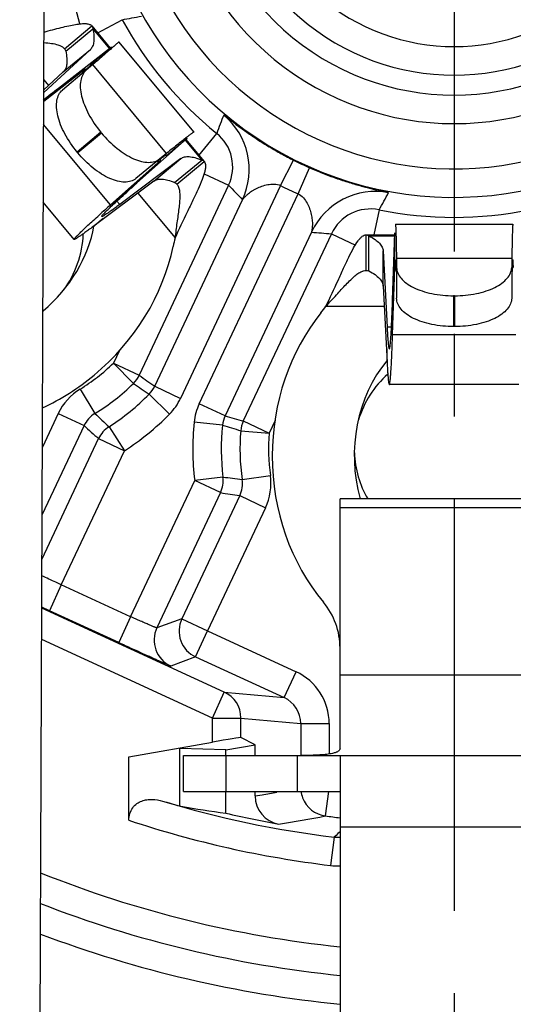
# Model space of a CAD drawing. Units: millimetres. Extents: x 0 to 420, y 0 to 297.
# Drawn here: x 346 to 357, y 195 to 216 of the extents above; entities that cross this region are included whole.
import ezdxf

# ---------------------------------------------------------------- set-up
doc = ezdxf.new("R2010")
doc.units = ezdxf.units.MM
doc.header["$LTSCALE"] = 23.1
doc.linetypes.add('CENTER', pattern=[0.6, 0.375, -0.075, 0.075, -0.075])
doc.layers.get('0').update_dxf_attribs({"linetype": 'CONTINUOUS'})
for name, color, linetype in [('AUSFORMSCHRAEGEN', 7, 'CONTINUOUS'), ('DEFAULT_1', 7, 'CENTER'), ('FASEN', 7, 'CONTINUOUS'), ('RUNDUNGEN', 7, 'CONTINUOUS'), ('ZEICHNUNGSBEMASSUNGEN', 7, 'CONTINUOUS')]:
    doc.layers.add(name, color=color, linetype=linetype)
doc.styles.get("Standard").update_dxf_attribs({"font": 'arialn.ttf'})
doc.dimstyles.new('DIMSTYLE_2', dxfattribs={"dimtxt": 3.5, "dimasz": 3.5, "dimexe": 1.5, "dimexo": 1, "dimgap": 0.875, "dimtad": 1, "dimdec": 3, "dimlfac": 0.333333, "dimdsep": 46, "dimtxsty": 'STANDARD', "dimblk": '_FILLED', "dimblk1": '_FILLED', "dimblk2": '_FILLED', "dimcen": 0.09, "dimclrt": 7, "dimazin": 2, "dimtp": 0.2, "dimtm": 0.2, "dimtfac": 1, "dimtdec": 3, "dimtofl": 0, "dimtmove": 0, "dimatfit": 3, "dimldrblk": '_FILLED', "dimfxl": 1, "dimtolj": 1, "dimarcsym": 0})

# ---------------------------------------------------------------- blocks, each defined once
blk = doc.blocks.new('_FILLED')
at = {"color": 0, "linetype": 'BYBLOCK'}
blk.add_solid([(0, 0), (-1, 0.125), (-1, -0.125)], dxfattribs=at)
blk = doc.blocks.new('*D6')
at = {"layer": 'ZEICHNUNGSBEMASSUNGEN', "color": 7}
for p, q in [((325.668, 201.946), (325.668, 279.653)), ((385.068, 262.243), (385.068, 279.653)), ((325.668, 278.153), (355.368, 278.153)), ((385.068, 278.153), (355.368, 278.153))]:
    blk.add_line(p, q, dxfattribs=at)
at = {"layer": 'ZEICHNUNGSBEMASSUNGEN', "color": 7, "xscale": 3.5, "yscale": 3.5, "zscale": 3.5, "rotation": 180}
blk.add_blockref('_FILLED', (325.668, 278.153), dxfattribs=at)
at = {"layer": 'ZEICHNUNGSBEMASSUNGEN', "color": 7, "xscale": 3.5, "yscale": 3.5, "zscale": 3.5}
blk.add_blockref('_FILLED', (385.068, 278.153), dxfattribs=at)
at = {"layer": 'ZEICHNUNGSBEMASSUNGEN', "color": 7, "insert": (349.901, 282.528), "char_height": 3.5, "width": 22.26, "attachment_point": 2, "line_spacing_factor": 0.9}
blk.add_mtext('19,8{\\ftxt;\\W0.0001;\\H0.0001;\\~}{\\ftxt;\\W1.0;\\H3.5; }[0.78]', dxfattribs=at)
blk = doc.blocks.new('*D7')
at = {"layer": 'ZEICHNUNGSBEMASSUNGEN', "color": 7}
for p, q in [((324.492, 249.553), (295.568, 249.553)), ((297.068, 249.553), (297.068, 219.853)), ((373.454, 249.553), (327.452, 249.553)), ((297.068, 190.153), (297.068, 219.853)), ((313.695, 190.153), (295.568, 190.153))]:
    blk.add_line(p, q, dxfattribs=at)
at = {"layer": 'ZEICHNUNGSBEMASSUNGEN', "color": 7, "xscale": 3.5, "yscale": 3.5, "zscale": 3.5}
for p, rotation in [((297.068, 249.553), 90), ((297.068, 190.153), 270)]:
    blk.add_blockref('_FILLED', p, dxfattribs=dict(at, rotation=rotation))
at = {"layer": 'ZEICHNUNGSBEMASSUNGEN', "color": 7, "insert": (292.693, 219.067), "char_height": 3.5, "width": 22.26, "attachment_point": 2, "rotation": 90, "line_spacing_factor": 0.9}
blk.add_mtext('19,8{\\ftxt;\\W0.0001;\\H0.0001;\\~}{\\ftxt;\\W1.0;\\H3.5; }[0.78]', dxfattribs=at)

msp = doc.modelspace()

# ---------------------------------------------------------------- linework, layer by layer
at = {"color": 7}
for p, q in [((347.17, 215.4537), (347.747, 215.9328)), ((347.1995, 215.4004), (347.7677, 215.8722)), ((347.747, 215.9328), (348.1338, 215.467)), ((347.7677, 215.8722), (348.1163, 215.4524)), ((347.0433, 214.6235), (348.1625, 215.4907)), ((347.727, 215.1292), (348.1625, 215.4907)), ((348.3112, 215.5997), (349.8902, 213.6979)), ((347.7165, 215.4369), (346.7359, 214.5358)), ((347.1482, 214.9651), (347.7165, 215.4369)), ((349.3193, 213.2529), (347.7688, 215.1204)), ((346.7352, 214.3539), (347.6051, 215.028)), ((347.1482, 214.9651), (346.7361, 214.5863)), ((347.6122, 215.0194), (347.6051, 215.028)), ((346.7368, 214.8014), (346.8378, 214.6798)), ((346.7353, 214.3677), (347.0433, 214.6235)), ((348.1403, 212.1684), (346.7334, 213.8628)), ((348.6976, 212.6312), (349.7558, 213.5718)), ((349.3203, 213.2102), (349.7558, 213.5718)), ((349.7096, 213.5334), (350.0582, 213.1137)), ((349.7272, 213.548), (350.114, 213.0821)), ((348.1403, 212.1684), (349.1984, 213.109)), ((349.6209, 213.1433), (348.3354, 212.1807)), ((349.0526, 212.6715), (349.6209, 213.1433)), ((349.1984, 213.109), (349.1913, 213.1176)), ((349.4899, 212.6418), (350.0582, 213.1137)), ((349.5369, 212.603), (350.114, 213.0821)), ((349.0526, 212.6715), (347.7671, 211.7089)), ((348.1403, 212.1684), (348.6976, 212.6312)), ((348.7151, 212.4188), (349.4981, 211.4757)), ((347.3783, 211.4459), (346.7274, 212.2297)), ((348.3354, 212.1807), (348.277, 212.251)), ((347.7671, 211.7089), (347.9847, 211.8896)), ((354.1324, 211.7641), (356.6043, 211.7641)), ((353.5157, 211.5429), (354.1212, 211.5429)), ((353.5157, 210.7929), (353.5157, 211.5429)), ((354.0735, 210.1651), (354.1212, 211.5801)), ((354.1212, 211.0141), (354.1212, 211.5801)), ((353.5756, 211.5201), (354.1212, 211.5201)), ((353.5756, 210.7815), (353.5756, 211.5201)), ((353.8778, 211.2026), (353.9584, 209.5986)), ((353.8778, 210.464), (353.8778, 211.2026)), ((356.582, 211.0406), (354.1547, 211.0406)), ((354.0735, 209.4406), (354.1212, 210.8556)), ((353.8778, 210.464), (353.9584, 208.86)), ((354.0735, 209.4406), (354.0735, 210.1651)), ((352.6732, 210.0429), (353.8989, 210.0429)), ((354.0498, 209.5986), (353.9584, 209.5986)), ((356.6632, 209.4406), (354.0735, 209.4406)), ((353.9584, 208.86), (353.9584, 209.1429)), ((356.7323, 208.3929), (354.0044, 208.3929)), ((357.7683, 205.9929), (352.9683, 205.9929)), ((352.9683, 200.7477), (352.9683, 205.9928)), ((357.7683, 205.7998), (352.9683, 205.7998)), ((357.7683, 202.2858), (352.9683, 202.2858)), ((352.0683, 200.5929), (358.6683, 200.5929)), ((352.0683, 200.5929), (352.0683, 199.8429)), ((352.9683, 200.5929), (352.9683, 199.0929)), ((352.0683, 199.8429), (352.9683, 199.8429)), ((357.7683, 199.0929), (352.9683, 199.0929))]:
    msp.add_line(p, q, dxfattribs=at)
for centre, radius, start, end in [((322.3437, 246.4615), 40.2955, 307.23458, 307.80406), ((379.4476, 176.8784), 47.1756, 131.57766, 131.9653), ((345.4683, 211.6329), 2.1, 323.24811, 357.97741), ((355.336, 210.0903), 6, 166.64961, 168.38165), ((347.878, 213.6493), 6, 321.3213, 323.05334), ((306.9232, 210.9839), 47.1756, 357.73765, 358.12529), ((355.3683, 207.0429), 2.1, 131.64339, 163.20511), ((355.3683, 207.0429), 2.1, 182.32633, 210.09378)]:
    msp.add_arc(centre, radius, start, end, dxfattribs=at)
for centre, major_axis, ratio, start_param, end_param in [((345.3529, 211.537), (2.0773, 1.7248), 0.7777778, -1.5571458, -0.7383672), ((345.3529, 211.537), (-3.4044, -2.8267), 0.8644068, 1.5707963, 2.3178542), ((355.3683, 206.8929), (0, 4.425), 0.8644068, 0.8237384, 1.5707963), ((355.3683, 206.8929), (0, 2.7), 0.7777778, 0.7388514, 1.9107996)]:
    msp.add_ellipse(centre, major_axis=major_axis, ratio=ratio, start_param=start_param, end_param=end_param, dxfattribs=at)
for points, knots in [([(346.7417, 215.8029), (346.8618, 215.8358), (347.0348, 215.883), (347.2561, 215.9357), (347.3973, 215.9637), (347.5184, 215.9802), (347.6177, 215.9828), (347.6946, 215.9712), (347.7348, 215.9475), (347.747, 215.9328)], [0, 0, 0, 0, 0.3603264, 0.51865, 0.6582715, 0.7766155, 0.8719009, 0.9446928, 1, 1, 1, 1]), ([(347.7677, 215.8722), (347.7781, 215.8233), (347.7928, 215.7333), (347.7942, 215.6088), (347.7719, 215.5082), (347.737, 215.4558), (347.7165, 215.4369)], [0, 0, 0, 0, 0.3297408, 0.5990074, 0.8163431, 1, 1, 1, 1]), ([(347.747, 215.9328), (347.7537, 215.9249), (347.7644, 215.9054), (347.7675, 215.8835), (347.7677, 215.8722)], [0, 0, 0, 0, 0.4785289, 1, 1, 1, 1]), ([(346.7416, 215.5836), (346.7953, 215.5793), (346.894, 215.5693), (346.9918, 215.5494), (347.0349, 215.5352)], [0, 0, 0, 0, 0.5428949, 1, 1, 1, 1]), ([(347.0349, 215.5352), (347.0492, 215.5305), (347.0986, 215.5121), (347.1458, 215.4829), (347.17, 215.4537)], [0, 0, 0, 0, 0.2847262, 1, 1, 1, 1]), ([(348.311, 215.5995), (348.3112, 215.5993), (348.3107, 215.598), (348.3085, 215.5951), (348.3026, 215.5885), (348.2925, 215.5785), (348.2778, 215.5645), (348.2587, 215.5469), (348.2352, 215.5256), (348.2074, 215.5007), (348.1617, 215.4602), (348.094, 215.4009), (348.0001, 215.3194), (347.8899, 215.2243), (347.811, 215.1565), (347.7688, 215.1204)], [0, 0, 0, 0, 0.0013525, 0.0044453, 0.0164568, 0.0363912, 0.064301, 0.1001979, 0.1440202, 0.1956871, 0.2551162, 0.3969294, 0.5687938, 0.7700406, 1, 1, 1, 1]), ([(347.1995, 215.4004), (347.2099, 215.3514), (347.2246, 215.2615), (347.2259, 215.1369), (347.2036, 215.0363), (347.1688, 214.9839), (347.1482, 214.9651)], [0, 0, 0, 0, 0.3297408, 0.5990074, 0.8163431, 1, 1, 1, 1]), ([(347.734, 215.1204), (347.7342, 215.1201), (347.7335, 215.1184), (347.7319, 215.1162), (347.7286, 215.1124), (347.7215, 215.1049), (347.7088, 215.0924), (347.689, 215.0738), (347.6633, 215.0502), (347.6317, 215.0217), (347.5943, 214.9885), (347.5675, 214.9648), (347.5531, 214.9521)], [0, 0, 0, 0, 0.0051584, 0.0172786, 0.0370318, 0.0645446, 0.1430254, 0.2528967, 0.3939275, 0.5657242, 0.767884, 1, 1, 1, 1]), ([(347.7245, 215.1162), (347.7266, 215.1175), (347.7291, 215.1187), (347.7333, 215.1212), (347.734, 215.1204)], [0, 0, 0, 0, 0.7245076, 1, 1, 1, 1]), ([(349.89, 213.6977), (349.8898, 213.698), (349.8885, 213.6978), (349.8852, 213.6962), (349.8777, 213.6916), (349.866, 213.6835), (349.8495, 213.6716), (349.8287, 213.6561), (349.8034, 213.6369), (349.7738, 213.6141), (349.7256, 213.5766), (349.6548, 213.521), (349.5575, 213.4437), (349.4438, 213.3529), (349.3626, 213.2877), (349.3193, 213.2529)], [0, 0, 0, 0, 0.0013525, 0.0044453, 0.0164568, 0.0363912, 0.064301, 0.1001979, 0.1440202, 0.1956871, 0.2551162, 0.3969294, 0.5687938, 0.7700406, 1, 1, 1, 1]), ([(349.313, 213.2187), (349.3128, 213.219), (349.311, 213.2186), (349.3085, 213.2174), (349.3041, 213.2149), (349.2955, 213.2093), (349.2808, 213.1991), (349.2589, 213.183), (349.231, 213.1621), (349.1972, 213.1363), (349.1576, 213.1057), (349.1294, 213.0836), (349.1143, 213.0718)], [0, 0, 0, 0, 0.0051584, 0.0172786, 0.0370318, 0.0645446, 0.1430254, 0.2528967, 0.3939275, 0.5657242, 0.767884, 1, 1, 1, 1]), ([(349.3071, 213.2101), (349.3088, 213.212), (349.3104, 213.2142), (349.3136, 213.2179), (349.313, 213.2187)], [0, 0, 0, 0, 0.7245076, 1, 1, 1, 1]), ([(349.6209, 213.1433), (349.6432, 213.16), (349.7011, 213.1846), (349.8041, 213.1881), (349.9262, 213.1638), (350.012, 213.1328), (350.0582, 213.1137)], [0, 0, 0, 0, 0.1836569, 0.4009926, 0.6702592, 1, 1, 1, 1]), ([(350.114, 213.0821), (350.1323, 213.06), (350.1427, 213.0083), (350.1369, 212.9375), (350.1162, 212.8369), (350.0646, 212.6892), (349.9788, 212.4886), (349.8709, 212.2602), (349.7054, 211.9208), (349.5787, 211.6573), (349.4981, 211.4757)], [0, 0, 0, 0, 0.0493556, 0.0828429, 0.1232466, 0.2248208, 0.3512987, 0.4978471, 0.6586937, 1, 1, 1, 1]), ([(350.0582, 213.1137), (350.0692, 213.1114), (350.0902, 213.1043), (350.1073, 213.0901), (350.114, 213.0821)], [0, 0, 0, 0, 0.5214711, 1, 1, 1, 1]), ([(347.9553, 211.925), (347.9541, 211.9265), (347.9564, 211.9339), (347.9633, 211.9438), (347.9764, 211.9604), (347.9954, 211.9813), (348.0205, 212.0078), (348.0659, 212.0535), (348.1383, 212.1232), (348.2437, 212.2216), (348.3734, 212.3404), (348.5273, 212.4793), (348.6382, 212.5783), (348.6976, 212.6312)], [0, 0, 0, 0, 0.0057148, 0.0181474, 0.0381319, 0.0658251, 0.1012642, 0.1444556, 0.2540653, 0.3945596, 0.565809, 0.7676715, 1, 1, 1, 1]), ([(349.0526, 212.6715), (349.0749, 212.6882), (349.1328, 212.7128), (349.2358, 212.7162), (349.358, 212.692), (349.4437, 212.661), (349.4899, 212.6418)], [0, 0, 0, 0, 0.1836569, 0.4009926, 0.6702592, 1, 1, 1, 1]), ([(349.5369, 212.603), (349.5405, 212.5987), (349.5548, 212.5797), (349.5654, 212.5581), (349.5717, 212.5411)], [0, 0, 0, 0, 0.2376535, 1, 1, 1, 1]), ([(349.5717, 212.5411), (349.5821, 212.5136), (349.5957, 212.4499), (349.5999, 212.3449), (349.5932, 212.2243), (349.5732, 212.039), (349.5361, 211.7886), (349.5085, 211.5824), (349.4981, 211.4757)], [0, 0, 0, 0, 0.0821463, 0.1799481, 0.2929864, 0.4192809, 0.700457, 1, 1, 1, 1]), ([(348.3354, 212.1807), (348.3069, 212.1594), (348.2535, 212.1197), (348.1788, 212.0651), (348.1149, 212.0194), (348.062, 211.9828), (348.02, 211.9551), (347.9891, 211.9364), (347.9696, 211.9267), (347.9597, 211.9237), (347.9561, 211.9242), (347.9553, 211.925)], [0, 0, 0, 0, 0.2318723, 0.4330838, 0.6036092, 0.7434352, 0.852575, 0.9311094, 0.9793576, 0.9926113, 1, 1, 1, 1]), ([(347.3783, 211.4459), (347.3773, 211.4471), (347.3784, 211.4526), (347.3833, 211.4602), (347.3922, 211.4723), (347.4123, 211.4956), (347.4487, 211.5339), (347.5058, 211.5903), (347.5803, 211.6613), (347.6721, 211.7468), (347.7813, 211.8466), (347.86, 211.9178), (347.9022, 211.9558)], [0, 0, 0, 0, 0.0062353, 0.018876, 0.0389422, 0.0666496, 0.1451959, 0.2546491, 0.3949573, 0.5660266, 0.7677467, 1, 1, 1, 1]), ([(354.1324, 211.7638), (354.1327, 211.7638), (354.1334, 211.7626), (354.1343, 211.7591), (354.1356, 211.7504), (354.1368, 211.7362), (354.1382, 211.7159), (354.1395, 211.69), (354.1409, 211.6583), (354.1423, 211.621), (354.1442, 211.56), (354.1466, 211.4699), (354.1494, 211.3457), (354.1521, 211.2002), (354.1539, 211.0961), (354.1547, 211.0406)], [0, 0, 0, 0, 0.0013525, 0.0044453, 0.0164568, 0.0363912, 0.064301, 0.1001979, 0.1440202, 0.1956871, 0.2551162, 0.3969294, 0.5687938, 0.7700406, 1, 1, 1, 1]), ([(356.6043, 211.7638), (356.604, 211.7638), (356.6033, 211.7626), (356.6024, 211.7591), (356.6011, 211.7504), (356.5999, 211.7362), (356.5985, 211.7159), (356.5972, 211.69), (356.5958, 211.6583), (356.5944, 211.621), (356.5925, 211.56), (356.5901, 211.4699), (356.5873, 211.3457), (356.5846, 211.2002), (356.5828, 211.0961), (356.582, 211.0406)], [0, 0, 0, 0, 0.0013525, 0.0044453, 0.0164568, 0.0363912, 0.064301, 0.1001979, 0.1440202, 0.1956871, 0.2551162, 0.3969294, 0.5687938, 0.7700406, 1, 1, 1, 1]), ([(347.7671, 211.7089), (347.7379, 211.687), (347.6833, 211.6463), (347.6068, 211.5901), (347.5414, 211.5432), (347.4873, 211.5056), (347.4443, 211.4771), (347.4127, 211.4579), (347.3928, 211.4478), (347.3827, 211.4446), (347.3791, 211.4451), (347.3783, 211.4459)], [0, 0, 0, 0, 0.2319591, 0.4332415, 0.6038205, 0.7436818, 0.8528356, 0.9313569, 0.9795484, 0.9927367, 1, 1, 1, 1]), ([(352.6732, 210.0429), (352.7614, 210.2209), (352.8832, 210.4867), (353.0387, 210.8308), (353.1455, 211.0597), (353.2449, 211.2538), (353.3257, 211.3879), (353.3898, 211.4681), (353.4406, 211.5178), (353.487, 211.5429), (353.5157, 211.5429)], [0, 0, 0, 0, 0.3413063, 0.5021529, 0.6487013, 0.7751792, 0.8767534, 0.9171571, 0.9506444, 1, 1, 1, 1]), ([(353.5157, 211.5429), (353.5261, 211.5429), (353.548, 211.5387), (353.5668, 211.5271), (353.5756, 211.5201)], [0, 0, 0, 0, 0.4785289, 1, 1, 1, 1]), ([(353.5756, 211.5201), (353.6199, 211.4968), (353.6985, 211.4506), (353.7952, 211.3721), (353.8583, 211.2907), (353.8764, 211.2304), (353.8778, 211.2026)], [0, 0, 0, 0, 0.3297408, 0.5990074, 0.8163431, 1, 1, 1, 1]), ([(354.1212, 210.8556), (354.1216, 210.865), (354.1228, 210.8971), (354.1241, 210.9292), (354.1254, 210.9518)], [0, 0, 0, 0, 0.2928289, 1, 1, 1, 1]), ([(354.1254, 210.9518), (354.1259, 210.9609), (354.1269, 210.9763), (354.1284, 210.9941), (354.1296, 211.0044), (354.1305, 211.0094), (354.1312, 211.0121), (354.132, 211.0138), (354.1324, 211.0138)], [0, 0, 0, 0, 0.4320259, 0.7419536, 0.85116, 0.9299788, 0.9788077, 1, 1, 1, 1]), ([(354.1324, 211.0138), (354.1328, 211.0139), (354.1337, 211.0122), (354.1343, 211.0095), (354.1352, 211.0045), (354.1364, 210.9943), (354.1379, 210.9765), (354.1396, 210.9494), (354.1413, 210.9146), (354.143, 210.8721), (354.1447, 210.8221), (354.1458, 210.7863), (354.1464, 210.7671)], [0, 0, 0, 0, 0.0051584, 0.0172786, 0.0370318, 0.0645446, 0.1430254, 0.2528967, 0.3939275, 0.5657242, 0.767884, 1, 1, 1, 1]), ([(356.6043, 211.0138), (356.6039, 211.0139), (356.603, 211.0122), (356.6024, 211.0095), (356.6015, 211.0045), (356.6003, 210.9943), (356.5988, 210.9765), (356.5971, 210.9494), (356.5954, 210.9146), (356.5937, 210.8721), (356.592, 210.8221), (356.5909, 210.7863), (356.5903, 210.7671)], [0, 0, 0, 0, 0.0051584, 0.0172786, 0.0370318, 0.0645446, 0.1430254, 0.2528967, 0.3939275, 0.5657242, 0.767884, 1, 1, 1, 1]), ([(356.6113, 210.9518), (356.6108, 210.9609), (356.6098, 210.9763), (356.6083, 210.9941), (356.6071, 211.0044), (356.6062, 211.0094), (356.6055, 211.0121), (356.6047, 211.0138), (356.6043, 211.0138)], [0, 0, 0, 0, 0.4320259, 0.7419536, 0.85116, 0.9299788, 0.9788077, 1, 1, 1, 1]), ([(356.6155, 210.8556), (356.6151, 210.865), (356.6139, 210.8971), (356.6125, 210.9292), (356.6113, 210.9518)], [0, 0, 0, 0, 0.2928289, 1, 1, 1, 1]), ([(352.6732, 210.0429), (352.7487, 210.119), (352.8896, 210.272), (353.0586, 210.4604), (353.1884, 210.5942), (353.277, 210.6764), (353.3604, 210.7403), (353.4181, 210.7705), (353.4459, 210.7801)], [0, 0, 0, 0, 0.299543, 0.5807191, 0.7070136, 0.8200519, 0.9178537, 1, 1, 1, 1]), ([(353.4459, 210.7801), (353.4518, 210.7821), (353.4745, 210.7891), (353.4983, 210.7929), (353.5157, 210.7929)], [0, 0, 0, 0, 0.2646928, 1, 1, 1, 1]), ([(353.5756, 210.7815), (353.6199, 210.7582), (353.6985, 210.712), (353.7952, 210.6335), (353.8583, 210.5521), (353.8764, 210.4918), (353.8778, 210.464)], [0, 0, 0, 0, 0.3297408, 0.5990074, 0.8163431, 1, 1, 1, 1]), ([(354.0044, 209.1429), (354.0064, 209.1429), (354.0106, 209.1494), (354.0138, 209.161), (354.0182, 209.1817), (354.0222, 209.2097), (354.0265, 209.2459), (354.0326, 209.31), (354.04, 209.4102), (354.0485, 209.5542), (354.057, 209.7299), (354.0655, 209.937), (354.0708, 210.0856), (354.0735, 210.1651)], [0, 0, 0, 0, 0.0057148, 0.0181474, 0.0381319, 0.0658251, 0.1012642, 0.1444556, 0.2540653, 0.3945596, 0.565809, 0.7676715, 1, 1, 1, 1]), ([(353.9584, 209.5986), (353.9602, 209.5631), (353.9637, 209.4967), (353.9694, 209.4043), (353.9751, 209.326), (353.9807, 209.2619), (353.9863, 209.2118), (353.9916, 209.1762), (353.9966, 209.1549), (354.0006, 209.1454), (354.0033, 209.1429), (354.0044, 209.1429)], [0, 0, 0, 0, 0.2318723, 0.4330838, 0.6036092, 0.7434352, 0.852575, 0.9311094, 0.9793576, 0.9926113, 1, 1, 1, 1]), ([(354.0044, 208.3929), (354.006, 208.3929), (354.0095, 208.3972), (354.0122, 208.4058), (354.0159, 208.4204), (354.021, 208.4508), (354.0272, 208.5033), (354.0341, 208.5832), (354.0411, 208.6859), (354.0482, 208.8111), (354.0553, 208.9589), (354.0598, 209.0649), (354.062, 209.1217)], [0, 0, 0, 0, 0.0062353, 0.018876, 0.0389422, 0.0666496, 0.1451959, 0.2546491, 0.3949573, 0.5660266, 0.7677467, 1, 1, 1, 1]), ([(353.9584, 208.86), (353.9602, 208.8236), (353.9637, 208.7556), (353.9694, 208.6608), (353.9751, 208.5805), (353.9807, 208.5148), (353.9863, 208.4636), (353.9916, 208.427), (353.9966, 208.4052), (354.0006, 208.3955), (354.0033, 208.3929), (354.0044, 208.3929)], [0, 0, 0, 0, 0.2319591, 0.4332415, 0.6038205, 0.7436818, 0.8528356, 0.9313569, 0.9795484, 0.9927367, 1, 1, 1, 1]), ([(352.8126, 200.6409), (352.7728, 200.6317), (352.6824, 200.6178), (352.4661, 200.5998), (352.2899, 200.5964), (352.1643, 200.5949)], [0, 0, 0, 0, 0.1882123, 0.4208603, 1, 1, 1, 1]), ([(352.899, 200.6688), (352.8929, 200.666), (352.8649, 200.6544), (352.8356, 200.6462), (352.8126, 200.6409)], [0, 0, 0, 0, 0.2201625, 1, 1, 1, 1]), ([(352.9683, 200.7477), (352.9683, 200.7401), (352.9652, 200.724), (352.9508, 200.7025), (352.9281, 200.6837), (352.9094, 200.6737), (352.899, 200.6688)], [0, 0, 0, 0, 0.2079413, 0.4292507, 0.6883227, 1, 1, 1, 1])]:
    msp.add_open_spline(points, degree=3, knots=knots, dxfattribs=at)
for points in [[(347.17, 215.4537), (347.183, 215.4381), (347.1932, 215.4197), (347.1995, 215.4004)], [(349.4899, 212.6418), (349.5078, 212.6321), (349.524, 212.6187), (349.5369, 212.603)], [(353.5157, 210.7929), (353.536, 210.7929), (353.5567, 210.789), (353.5756, 210.7815)]]:
    msp.add_open_spline(points, degree=3, dxfattribs=at)
at = {"layer": 'AUSFORMSCHRAEGEN', "color": 7}
for p, q in [((350.5682, 200.7153), (351.1826, 200.8236)), ((350.5682, 200.5929), (350.5682, 200.7153)), ((350.5682, 199.3835), (350.5682, 199.8429))]:
    msp.add_line(p, q, dxfattribs=at)
at = {"layer": 'DEFAULT_1', "color": 7}
msp.add_line((355.3683, 219.8529), (355.3683, 184.1529), dxfattribs=at)
at = {"layer": 'FASEN', "color": 7}
for p in [(350.5682, 200.7153), (349.5968, 199.5352)]:
    msp.add_line(p, (349.5968, 200.7408), dxfattribs=at)
msp.add_ellipse((353.2983, 219.8529), major_axis=(20.7523, 0), ratio=0.9950127, start_param=-1.7490324, end_param=-1.7027363, dxfattribs=at)
at = {"layer": 'RUNDUNGEN', "color": 7}
for p, q in [((346.6492, 190.7987), (346.7478, 217.7985)), ((347.4969, 215.9759), (347.3568, 216.5079)), ((347.8583, 215.7769), (348.3856, 216.0631)), ((347.7688, 215.1204), (347.6288, 214.9999)), ((347.6288, 214.9999), (347.1291, 214.585)), ((347.9378, 213.6968), (347.438, 213.2819)), ((347.9511, 213.6807), (347.4514, 213.2658)), ((347.9511, 213.6807), (347.9378, 213.6968)), ((349.997, 213.2074), (350.3741, 213.674)), ((347.4514, 213.2658), (347.438, 213.2819)), ((349.3193, 213.2529), (349.1752, 213.1375)), ((349.1752, 213.1375), (348.6755, 212.7225)), ((351.7189, 212.575), (351.9879, 213.1113)), ((351.9625, 213.1241), (351.9879, 213.1113)), ((350.109, 212.8244), (350.6248, 212.5816)), ((352.0845, 212.4029), (352.3265, 212.9519)), ((350.6248, 212.5816), (348.7451, 208.5887)), ((351.7189, 212.575), (349.614, 208.1036)), ((350.0068, 207.9892), (352.0845, 212.4029)), ((349.0712, 208.3591), (350.9166, 212.2793)), ((353.7885, 212.0667), (353.6822, 211.5429)), ((352.3679, 211.5961), (350.5496, 207.7337)), ((352.7868, 211.5638), (350.9343, 207.6286)), ((352.7868, 211.5638), (353.2913, 211.3263)), ((354.1547, 211.0406), (354.158, 210.856)), ((356.582, 211.0406), (356.5787, 210.856)), ((354.158, 210.856), (354.158, 210.2064)), ((356.5787, 210.856), (356.5787, 210.2064)), ((355.3788, 210.2612), (355.3579, 210.2612)), ((355.3579, 210.2612), (355.3579, 209.6117)), ((355.3788, 210.2612), (355.3788, 209.6117)), ((355.3788, 209.6117), (355.3579, 209.6117)), ((348.3275, 209.1103), (348.2023, 208.8442)), ((348.2023, 208.8442), (348.7451, 208.5887)), ((348.2023, 208.8442), (348.6223, 208.4158)), ((347.5015, 208.2986), (347.8139, 207.7864)), ((349.0712, 208.3591), (349.614, 208.1036)), ((348.9555, 208.1934), (349.3827, 207.772)), ((350.5496, 207.7337), (350.0068, 207.9892)), ((347.0406, 207.7852), (346.7086, 207.0801)), ((347.0406, 207.7852), (347.5834, 207.5297)), ((350.4955, 207.5389), (349.8986, 207.5996)), ((350.9343, 207.6286), (351.4771, 207.373)), ((351.6021, 207.6385), (351.4771, 207.373)), ((347.5834, 207.5297), (346.7035, 205.6605)), ((348.109, 207.5076), (348.4324, 207.0023)), ((350.8793, 207.4238), (351.4771, 207.373)), ((346.7001, 204.731), (347.8896, 207.2578)), ((347.8896, 207.2578), (348.4324, 207.0023)), ((347.1062, 204.1851), (348.4324, 207.0023)), ((348.5634, 203.5145), (349.9109, 206.3768)), ((350.5064, 206.4495), (349.9109, 206.3768)), ((350.4537, 206.1213), (349.9109, 206.3768)), ((350.9093, 206.3997), (351.5031, 206.4853)), ((350.4537, 206.1213), (349.1151, 203.2777)), ((350.8583, 206.0585), (349.6393, 203.4689)), ((350.8583, 206.0585), (351.4011, 205.8029)), ((351.4011, 205.8029), (350.1821, 203.2134)), ((347.1062, 204.1851), (346.8554, 203.64)), ((348.5634, 203.5145), (347.1062, 204.1851)), ((346.8554, 203.64), (346.6962, 203.7134)), ((350.5347, 201.9295), (346.6963, 203.6958)), ((348.3126, 202.9694), (346.8554, 203.64)), ((348.5634, 203.5145), (348.3126, 202.9694)), ((349.6393, 203.4689), (349.1151, 203.2777)), ((349.6393, 203.4689), (350.1821, 203.2134)), ((349.9313, 202.6684), (350.1821, 203.2134)), ((350.1821, 203.2134), (352.0427, 202.3572)), ((350.2839, 201.3844), (346.6939, 203.0365)), ((349.9313, 202.6684), (349.4071, 202.4772)), ((349.9313, 202.6684), (351.7919, 201.8121)), ((351.7919, 201.8121), (352.0427, 202.3572)), ((350.2839, 201.3844), (350.5347, 201.9295)), ((350.5347, 201.9295), (351.7919, 201.8121)), ((350.2839, 201.3844), (350.8836, 201.3844)), ((350.2839, 200.8778), (350.2839, 201.3844)), ((350.8836, 201.3844), (352.1414, 201.2671)), ((350.8836, 200.9732), (350.8836, 201.3844)), ((352.1414, 201.2671), (352.7412, 201.2671)), ((352.1414, 201.2671), (352.1414, 200.5929)), ((352.7412, 201.2671), (352.7412, 200.6288)), ((351.1826, 200.8236), (350.8836, 200.9732)), ((348.5283, 200.5683), (350.2839, 200.8778)), ((351.1826, 200.5929), (351.1826, 200.8236)), ((348.5283, 199.2336), (348.5283, 200.5683)), ((349.6755, 199.8429), (349.6755, 200.5929)), ((349.6759, 200.5929), (352.0683, 200.5929)), ((350.5755, 199.8429), (350.5755, 200.5929)), ((349.6759, 199.8429), (352.0683, 199.8429)), ((351.1826, 199.7454), (351.1826, 199.8429)), ((351.1826, 199.7454), (351.3305, 199.7696)), ((352.6628, 199.3252), (352.731, 199.8429)), ((352.8837, 198.9179), (352.8417, 198.8803)), ((352.9256, 198.9541), (352.8837, 198.9179)), ((352.9683, 198.9899), (352.9256, 198.9541)), ((352.9683, 199.0929), (352.9683, 187.4528)), ((352.8417, 198.8803), (352.7699, 198.2847))]:
    msp.add_line(p, q, dxfattribs=at)
for centre, radius, start, end in [((355.3683, 219.8529), 5.3742, 144.39961, 35.60039), ((355.3683, 219.8529), 7.5258, 159.10898, 23.76476), ((355.3683, 219.8529), 6.9259, 159.10898, 23.75191), ((355.3683, 219.8529), 5.9741, 152.16409, 27.83591), ((355.3683, 219.8529), 4.9552, 147.185, 32.815), ((355.3683, 219.8529), 4.3552, 147.185, 32.815), ((346.7946, 225.5401), 9.6096, 279.53015, 281.99566), ((355.3683, 219.8529), 7.9448, 208.48996, 231.0521), ((359.3455, 210.4123), 9.546, 157.53818, 160.02014), ((349.5665, 212.9148), 1.4922, 334.793, 50.09489), ((349.8036, 212.9682), 0.9076, 334.79001, 51.0531), ((355.3683, 219.8529), 7.5416, 243.36919, 246.21283), ((403.722, 263.5576), 73.6062, 223.832395, 224.159462), ((355.3683, 219.8529), 8.1416, 243.36908, 246.21293), ((353.7179, 210.9605), 1.4922, 79.48711, 154.78901), ((345.5026, 216.9338), 9.6096, 329.57009, 332.0356), ((353.608, 211.1772), 0.9077, 78.53154, 154.78937), ((355.3683, 219.8529), 7.9448, 258.52991, 281.47009), ((358.2421, 284.9675), 73.6062, 265.422547, 265.749614), ((345.4683, 211.6329), 3.9052, 301.37433, 314.43228), ((348.1983, 208.847), 0.6047, 314.51274, 334.71054), ((376.2497, 247.3164), 47.501, 234.61741, 235.09841), ((348.1261, 207.2742), 1.1998, 121.37244, 154.79289), ((345.4683, 211.6329), 4.5052, 301.37433, 314.43228), ((394.2836, 276.4619), 81.9466, 236.137009, 236.417131), ((348.5248, 208.6171), 0.6042, 315.46263, 334.72268), ((345.4683, 211.6329), 4.898, 302.62383, 315.39431), ((348.5283, 208.6147), 1.2, 315.39507, 334.79024), ((351.0925, 207.4781), 1.2, 154.79177, 174.18693), ((348.1261, 207.2742), 0.5999, 121.37104, 154.79429), ((367.4758, 228.3039), 28.4176, 226.21974, 227.03821), ((345.4683, 211.6329), 5.498, 302.62383, 315.39431), ((355.3683, 207.0429), 5.498, 174.1877, 186.95818), ((351.0965, 207.477), 0.6042, 154.85933, 174.11938), ((363.2567, 253.5031), 47.5007, 254.48359, 254.96461), ((351.4818, 207.3718), 0.6047, 154.87147, 175.06927), ((372.6663, 235.4737), 37.5503, 228.08846, 228.7132), ((348.4324, 207.0023), 0.6, 122.62387, 154.79096), ((355.3683, 207.0429), 4.898, 174.1877, 186.95818), ((374.2285, 285.9726), 81.9457, 253.164877, 253.445002), ((355.3683, 207.0429), 4.5052, 175.14973, 188.20768), ((355.3683, 207.0429), 3.9052, 175.14973, 188.20768), ((349.9109, 206.3768), 0.6, 334.79105, 6.95814), ((354.1941, 234.6268), 28.4176, 262.5438, 263.36227), ((350.3156, 206.314), 0.5999, 334.78765, 8.21104), ((350.3156, 206.314), 1.1998, 334.78904, 8.20964), ((356.4128, 243.1957), 37.5503, 260.86881, 261.49355), ((351.4683, 202.8542), 1.5, 0, 39.9004), ((350.1822, 203.2134), 0.6, 154.79633, 245.28354), ((349.658, 203.0222), 0.6, 154.79647, 245.28341), ((351.5411, 201.2669), 1.2001, 0.00546, 65.29516), ((350.2836, 201.3845), 0.6001, 359.99682, 65.26399), ((351.5413, 201.2668), 0.6001, 0.02049, 65.32022), ((351.7826, 199.7454), 0.6, 180.00641, 259.89812), ((347.5736, 222.2761), 22.8179, 279.47665, 280.26346), ((352.7461, 199.921), 0.6047, 187.45067, 200.55206), ((355.3683, 219.8529), 21.1242, 253.12721, 263.13041), ((352.7414, 199.92), 0.6, 200.62028, 262.46926), ((355.3683, 219.8529), 21.0246, 256.8024, 259.8889), ((348.1733, 222.348), 23.4564, 278.59134, 281.03443), ((355.3683, 219.8529), 20.7052, 262.49166, 263.34369), ((355.3683, 219.8529), 21.7241, 251.64766, 263.13041), ((352.9134, 199.4778), 0.6018, 263.15127, 275.23723), ((352.9135, 199.4782), 1.2021, 263.13869, 272.61371), ((355.3683, 219.8529), 23.4, 248.18099, 264.11233), ((355.3683, 219.8529), 24, 248.74764, 264.25794), ((355.3683, 219.8529), 24.6, 249.28873, 264.40059)]:
    msp.add_arc(centre, radius, start, end, dxfattribs=at)
for centre, major_axis, ratio, start_param, end_param in [((345.3529, 211.537), (-3.4044, -2.8267), 0.8644068, 1.2786768, 1.5707963), ((355.3683, 206.8929), (0, -4.425), 0.8644068, -1.5707963, -0.8020179), ((350.2839, 200.8672), (0.6, 0.1058), 0.0171897, 0.023148, 1.5677644), ((355.214, 219.8529), (21.0804, 0), 0.9999732, -1.8582671, -1.8405201)]:
    msp.add_ellipse(centre, major_axis=major_axis, ratio=ratio, start_param=start_param, end_param=end_param, dxfattribs=at)
for points, knots in [([(347.6288, 214.9999), (347.5988, 214.9741), (347.5464, 214.906), (347.5063, 214.776), (347.5009, 214.6222), (347.529, 214.4497), (347.5892, 214.2639), (347.7121, 214.0012), (347.84, 213.8145), (347.9378, 213.6968)], [0, 0, 0, 0, 0.082271, 0.1733284, 0.2782727, 0.3989176, 0.5344557, 0.6823471, 1, 1, 1, 1]), ([(347.438, 213.2819), (347.3403, 213.3996), (347.2124, 213.5863), (347.0895, 213.849), (347.0293, 214.0348), (347.0012, 214.2073), (347.0066, 214.361), (347.0467, 214.4911), (347.0991, 214.5592), (347.1291, 214.585)], [0, 0, 0, 0, 0.3176529, 0.4655443, 0.6010824, 0.7217273, 0.8266716, 0.917729, 1, 1, 1, 1]), ([(350.5238, 214.0595), (350.5239, 214.0597), (350.5252, 214.0589), (350.5266, 214.0581), (350.5297, 214.0559), (350.5356, 214.0515), (350.5458, 214.0437), (350.5608, 214.0321), (350.5796, 214.0174), (350.6019, 213.9999), (350.6276, 213.9798), (350.6678, 213.9485), (350.7253, 213.9042), (350.8024, 213.8459), (350.8898, 213.7815), (350.9867, 213.7121), (351.0921, 213.6389), (351.245, 213.5364), (351.4475, 213.4084), (351.7006, 213.2611), (351.8745, 213.1686), (351.9625, 213.1241)], [0, 0, 0, 0, 0.000413, 0.0016453, 0.0037183, 0.0066154, 0.0147614, 0.0258954, 0.0398504, 0.0564034, 0.0753801, 0.096637, 0.1454441, 0.2019295, 0.2653555, 0.3349719, 0.4099164, 0.4891829, 0.6562327, 0.8279447, 1, 1, 1, 1]), ([(347.9511, 213.6807), (348.0488, 213.563), (348.2089, 213.403), (348.4445, 213.2338), (348.616, 213.1405), (348.7804, 213.0812), (348.9326, 213.0582), (349.0677, 213.0737), (349.1443, 213.1127), (349.1752, 213.1375)], [0, 0, 0, 0, 0.3176529, 0.4655443, 0.6010824, 0.7217273, 0.8266716, 0.917729, 1, 1, 1, 1]), ([(348.6755, 212.7225), (348.6446, 212.6978), (348.568, 212.6588), (348.4328, 212.6433), (348.2807, 212.6663), (348.1163, 212.7256), (347.9448, 212.8189), (347.7091, 212.988), (347.5491, 213.1481), (347.4514, 213.2658)], [0, 0, 0, 0, 0.082271, 0.1733284, 0.2782727, 0.3989176, 0.5344557, 0.6823471, 1, 1, 1, 1]), ([(352.3265, 212.9519), (352.4178, 212.9116), (352.6019, 212.8349), (352.88, 212.7315), (353.1109, 212.6555), (353.2901, 212.6017), (353.4159, 212.5662), (353.5333, 212.535), (353.6408, 212.5081), (353.7367, 212.4853), (353.8089, 212.4688), (353.8598, 212.4575), (353.8923, 212.4504), (353.9206, 212.4442), (353.9444, 212.439), (353.9634, 212.4347), (353.9762, 212.4318), (353.9835, 212.4299), (353.9873, 212.4289), (353.9888, 212.4284), (353.9903, 212.4279), (353.9902, 212.4277)], [0, 0, 0, 0, 0.1712903, 0.3423431, 0.5091765, 0.5885108, 0.6636078, 0.7334284, 0.7970799, 0.8537916, 0.9028136, 0.9241731, 0.9432475, 0.9598905, 0.9739285, 0.9851347, 0.9933357, 0.9962537, 0.9983424, 0.9995844, 1, 1, 1, 1]), ([(350.9167, 212.2794), (350.9167, 212.279), (350.9184, 212.2816), (350.92, 212.2829), (350.9238, 212.2879), (350.9282, 212.2931), (350.9337, 212.2998), (350.9421, 212.3097), (350.9538, 212.3232), (350.9692, 212.3399), (350.986, 212.3571), (351.004, 212.3744), (351.0297, 212.3976), (351.0642, 212.4258), (351.109, 212.4576), (351.1574, 212.4875), (351.2274, 212.525), (351.3231, 212.5655), (351.4485, 212.6001), (351.5834, 212.6144), (351.6777, 212.597), (351.7189, 212.575)], [0, 0, 0, 0, 0.0012159, 0.0051488, 0.011409, 0.0194599, 0.0288963, 0.0393998, 0.0626582, 0.0879489, 0.1145827, 0.142173, 0.1705101, 0.2289979, 0.2896226, 0.3522834, 0.4169677, 0.552288, 0.6953283, 0.8453749, 1, 1, 1, 1]), ([(352.0845, 212.4029), (352.1278, 212.3851), (352.2013, 212.3235), (352.2762, 212.2104), (352.3294, 212.0918), (352.3592, 211.9922), (352.3749, 211.9143), (352.3827, 211.858), (352.3867, 211.8032), (352.387, 211.7586), (352.3855, 211.724), (352.3836, 211.6992), (352.3811, 211.6753), (352.378, 211.6527), (352.3751, 211.6351), (352.3728, 211.6223), (352.3711, 211.6139), (352.3699, 211.6071), (352.3685, 211.601), (352.3685, 211.599), (352.3675, 211.5959), (352.3679, 211.5961)], [0, 0, 0, 0, 0.1546214, 0.3046563, 0.4476841, 0.5829899, 0.6476671, 0.7103208, 0.7709383, 0.8294176, 0.8577518, 0.8853365, 0.9119619, 0.9372517, 0.960511, 0.9710116, 0.9804615, 0.9885159, 0.9947599, 0.998724, 1, 1, 1, 1]), ([(354.158, 210.856), (354.1587, 210.8163), (354.1776, 210.7325), (354.252, 210.6186), (354.3668, 210.5163), (354.5175, 210.4277), (354.6989, 210.3553), (354.9795, 210.2821), (355.2049, 210.2612), (355.3579, 210.2612)], [0, 0, 0, 0, 0.082271, 0.1733284, 0.2782727, 0.3989176, 0.5344557, 0.6823471, 1, 1, 1, 1]), ([(355.3788, 210.2612), (355.5318, 210.2612), (355.7571, 210.2821), (356.0378, 210.3553), (356.2192, 210.4277), (356.3698, 210.5163), (356.4847, 210.6186), (356.5591, 210.7325), (356.578, 210.8163), (356.5787, 210.856)], [0, 0, 0, 0, 0.3176529, 0.4655443, 0.6010824, 0.7217273, 0.8266716, 0.917729, 1, 1, 1, 1]), ([(355.3579, 209.6117), (355.2049, 209.6117), (354.9795, 209.6325), (354.6989, 209.7058), (354.5175, 209.7781), (354.3668, 209.8667), (354.252, 209.9691), (354.1776, 210.083), (354.1587, 210.1668), (354.158, 210.2064)], [0, 0, 0, 0, 0.3176529, 0.4655443, 0.6010824, 0.7217273, 0.8266716, 0.917729, 1, 1, 1, 1]), ([(356.5787, 210.2064), (356.578, 210.1668), (356.5591, 210.083), (356.4847, 209.9691), (356.3698, 209.8667), (356.2192, 209.7781), (356.0378, 209.7058), (355.7571, 209.6325), (355.5318, 209.6117), (355.3788, 209.6117)], [0, 0, 0, 0, 0.082271, 0.1733284, 0.2782727, 0.3989176, 0.5344557, 0.6823471, 1, 1, 1, 1]), ([(347.1062, 204.1851), (347.0679, 204.2023), (346.9313, 204.264), (346.795, 204.3265), (346.6975, 204.3727)], [0, 0, 0, 0, 0.2803281, 1, 1, 1, 1]), ([(349.1151, 203.2777), (349.1148, 203.2775), (349.1135, 203.2778), (349.1112, 203.2783), (349.1074, 203.2794), (349.1, 203.282), (349.0875, 203.2867), (349.0688, 203.2941), (349.0454, 203.3036), (349.0175, 203.3153), (348.9852, 203.3289), (348.9346, 203.3505), (348.8631, 203.3815), (348.7696, 203.4225), (348.6684, 203.4674), (348.5988, 203.4985), (348.5634, 203.5145)], [0, 0, 0, 0, 0.0018389, 0.0059339, 0.0123532, 0.021099, 0.0455223, 0.0789907, 0.121205, 0.1717734, 0.2302184, 0.2960137, 0.446983, 0.6190468, 0.8060207, 1, 1, 1, 1]), ([(349.4071, 202.4772), (349.4065, 202.4769), (349.4041, 202.478), (349.3997, 202.4792), (349.3925, 202.4822), (349.3829, 202.486), (349.3706, 202.4911), (349.3493, 202.5002), (349.3167, 202.5143), (349.2704, 202.5346), (349.215, 202.5591), (349.1511, 202.5877), (349.0793, 202.6199), (349.0002, 202.6556), (348.8824, 202.7089), (348.723, 202.7813), (348.5217, 202.8733), (348.3832, 202.937), (348.3126, 202.9694)], [0, 0, 0, 0, 0.0016609, 0.0056858, 0.0120631, 0.0207751, 0.0318112, 0.045154, 0.0786177, 0.1208425, 0.1714348, 0.2299148, 0.2957339, 0.3682666, 0.4468366, 0.618987, 0.805824, 1, 1, 1, 1]), ([(348.5283, 199.2336), (348.5283, 199.2815), (348.5403, 199.3753), (348.5999, 199.4986), (348.6905, 199.5884), (348.796, 199.6433), (348.9064, 199.6705), (349.0551, 199.6787), (349.1661, 199.659), (349.2371, 199.638)], [0, 0, 0, 0, 0.1489057, 0.289405, 0.4181696, 0.5386139, 0.6548336, 0.7696288, 1, 1, 1, 1])]:
    msp.add_open_spline(points, degree=3, knots=knots, dxfattribs=at)

# ---------------------------------------------------------------- dimensions: what is measured, and where the dimension line sits
at = {"layer": 'ZEICHNUNGSBEMASSUNGEN', "color": 7}
dim = msp.add_linear_dim(base=(385.0683, 278.1529), p1=(325.6683, 200.9465), p2=(385.0683, 261.2428), dimstyle='DIMSTYLE_2', dxfattribs=at)
dim.commit()
dim.dimension.update_dxf_attribs({"geometry": '*D6', "text_midpoint": (349.9011, 278.1529), "dimtype": 160})
dim = msp.add_linear_dim(base=(297.0683, 190.1529), p1=(374.454, 249.5529), p2=(314.6954, 190.1529), angle=270, dimstyle='DIMSTYLE_2', dxfattribs=at)
dim.commit()
dim.dimension.update_dxf_attribs({"geometry": '*D7', "text_midpoint": (297.0683, 219.0666), "dimtype": 160})

doc.saveas('drawing.dxf')
